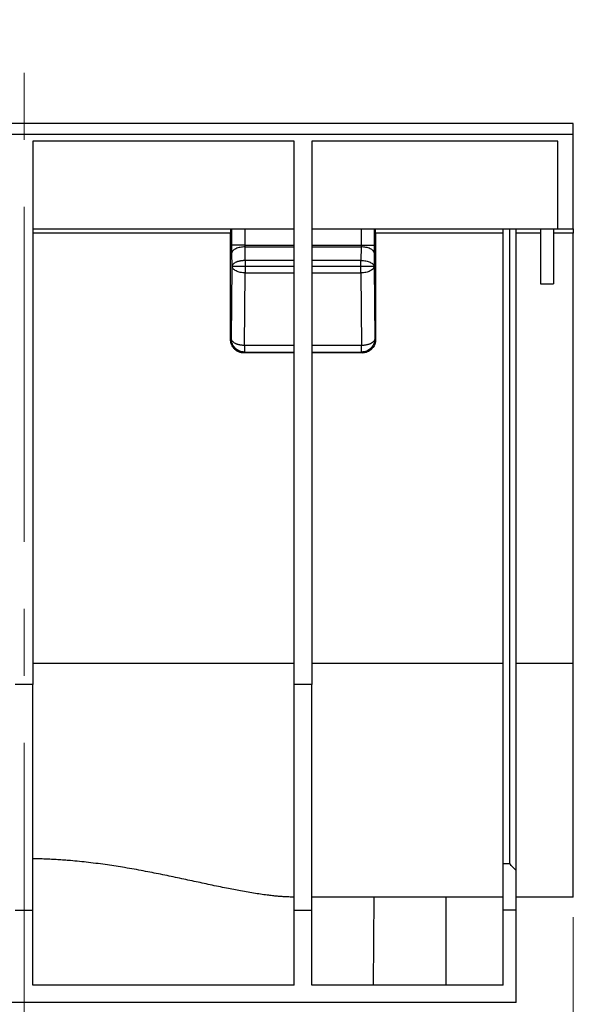
# Model space of a CAD drawing. Units: millimetres. Extents: x 76 to 2521, y 43 to 1644.
# Drawn here: x 1411 to 1537, y 552 to 776 of the extents above; entities that cross this region are included whole.
import ezdxf

# ---------------------------------------------------------------- set-up
doc = ezdxf.new("R2010")
doc.units = ezdxf.units.MM
doc.header["$LTSCALE"] = 6
doc.linetypes.add('CENTERX2', pattern=[20.32, 12.7, -2.54, 2.54, -2.54])
doc.styles.add('SLDTEXTSTYLE0', font='TXT', dxfattribs={"width": 0.7})
doc.dimstyles.new('SLDDIMSTYLE1', dxfattribs={"dimtxt": 15.24, "dimasz": 15.24, "dimexe": 0, "dimexo": 0.0625, "dimgap": 3.81, "dimtad": 0, "dimtih": 1, "dimtoh": 1, "dimdec": 0, "dimrnd": 1e-09, "dimzin": 12, "dimdsep": 46, "dimtxsty": 'SLDTEXTSTYLE0', "dimsah": 1, "dimcen": 0.09, "dimadec": 0, "dimazin": 3, "dimtfac": 1, "dimtdec": 4, "dimtofl": 0, "dimtmove": 0, "dimatfit": 3, "dimfxl": 1, "dimfrac": 2, "dimtolj": 1, "dimtzin": 12, "dimarcsym": 0})

# ---------------------------------------------------------------- blocks, each defined once
blk = doc.blocks.new('_D_1')
at = {"color": 7, "linetype": 'Continuous', "lineweight": 0, "transparency": 16777216}
for p, q in [((1537.05, 571.7), (1537.05, 414.66)), ((539.05, 568.2), (539.05, 414.66)), ((539.05, 422.28), (992.68, 422.28)), ((1009.35, 422.25), (1005.25, 422.25)), ((1005.25, 422.25), (1005.25, 400.03)), ((1066.75, 422.25), (1070.85, 422.25)), ((1070.85, 422.25), (1070.85, 400.03)), ((1537.05, 422.28), (1083.42, 422.28)), ((1005.25, 400.03), (1009.35, 400.03)), ((1070.85, 400.03), (1066.75, 400.03))]:
    blk.add_line(p, q, dxfattribs=at)
at = {"color": 7, "linetype": 'Continuous', "lineweight": 18, "transparency": 16777216}
for points in [[(539.05, 422.28), (554.29, 419.74), (554.29, 424.81)], [(1537.05, 422.28), (1521.81, 424.81), (1521.81, 419.74)]]:
    blk.add_solid(points, dxfattribs=at)
at = {"color": 7, "linetype": 'Continuous', "lineweight": 18, "transparency": 16777216, "char_height": 15.24, "attachment_point": 1, "style": 'SLDTEXTSTYLE0'}
for s, insert in [('1000mm', (999.98, 444.63)), ('39,4po', (1009.35, 419.67))]:
    blk.add_mtext(s, dxfattribs=dict(at, insert=insert))
blk = doc.blocks.new('_D_2')
at = {"color": 7, "linetype": 'Continuous', "lineweight": 0, "transparency": 16777216}
for p, q in [((1537.05, 571.7), (1537.05, 466.07)), ((1412.05, 530.6), (1412.05, 466.07)), ((1412.05, 473.69), (1435.11, 473.69)), ((1451.22, 473.67), (1447.13, 473.67)), ((1447.13, 473.67), (1447.13, 451.45)), ((1497.88, 473.67), (1501.97, 473.67)), ((1501.97, 473.67), (1501.97, 451.45)), ((1537.05, 473.69), (1513.99, 473.69)), ((1447.13, 451.45), (1451.22, 451.45)), ((1501.97, 451.45), (1497.88, 451.45))]:
    blk.add_line(p, q, dxfattribs=at)
at = {"color": 7, "linetype": 'Continuous', "lineweight": 18, "transparency": 16777216}
for points in [[(1412.05, 473.69), (1427.29, 471.16), (1427.29, 476.23)], [(1537.05, 473.69), (1521.81, 476.23), (1521.81, 471.16)]]:
    blk.add_solid(points, dxfattribs=at)
at = {"color": 7, "linetype": 'Continuous', "lineweight": 18, "transparency": 16777216, "char_height": 15.24, "attachment_point": 1, "style": 'SLDTEXTSTYLE0'}
for s, insert in [('125mm', (1442.41, 496.05)), ('4,9po', (1451.22, 471.09))]:
    blk.add_mtext(s, dxfattribs=dict(at, insert=insert))

msp = doc.modelspace()

# ---------------------------------------------------------------- linework, layer by layer
at = {"color": 7, "linetype": 'CENTERX2', "lineweight": 18}
msp.add_line((1412.05, 535.17), (1412.05, 775.88), dxfattribs=at)
at = {"color": 7, "linetype": 'Continuous', "lineweight": 25}
for p, q in [((1537.05, 752.27), (539.05, 752.27)), ((539.05, 749.84), (1537.05, 749.84)), ((1473.55, 748.27), (1414.05, 748.27)), ((1414.05, 748.27), (1414.05, 624.64)), ((1473.55, 624.64), (1473.55, 748.27)), ((1533.55, 748.27), (1477.55, 748.27)), ((1477.55, 748.27), (1477.55, 624.64)), ((1533.55, 728.27), (1533.55, 748.27)), ((1537.05, 728.27), (1537.05, 749.84)), ((1414.05, 728.27), (1473.55, 728.27)), ((1459.37, 724.62), (1459.37, 728.27)), ((1462.37, 724.62), (1462.36, 728.27)), ((1477.55, 728.27), (1533.55, 728.27)), ((1488.73, 728.27), (1488.73, 724.62)), ((1491.73, 728.27), (1491.73, 724.62)), ((1521.05, 583.85), (1521.05, 728.27)), ((1522.55, 728.27), (1522.55, 583.85)), ((1524.05, 582.29), (1524.05, 728.27)), ((1529.55, 728.27), (1529.55, 715.77)), ((1532.55, 728.27), (1532.55, 715.77)), ((1533.55, 728.27), (1537.05, 728.27)), ((1459.05, 727.28), (1414.05, 727.28)), ((1459.05, 703.09), (1459.05, 727.28)), ((1492.05, 727.28), (1492.05, 703.09)), ((1521.05, 727.28), (1492.05, 727.28)), ((1529.55, 727.28), (1524.05, 727.28)), ((1537.05, 727.28), (1532.55, 727.28)), ((1537.05, 629.4), (1537.05, 727.28)), ((1462.37, 724.62), (1473.55, 724.62)), ((1462.4, 721.09), (1462.37, 724.18)), ((1462.37, 724.18), (1473.55, 724.18)), ((1477.55, 724.62), (1488.73, 724.62)), ((1477.55, 724.18), (1488.73, 724.18)), ((1488.73, 724.18), (1488.7, 721.09)), ((1459.4, 719.77), (1459.37, 722.87)), ((1491.73, 722.87), (1491.7, 719.77)), ((1459.24, 703.27), (1459.4, 719.77)), ((1473.55, 721.09), (1462.4, 721.09)), ((1473.55, 719.77), (1462.4, 719.77)), ((1488.7, 721.09), (1477.55, 721.09)), ((1488.7, 719.77), (1477.55, 719.77)), ((1491.7, 719.77), (1491.86, 703.27)), ((1462.23, 701.77), (1462.4, 718.27)), ((1462.4, 718.27), (1473.55, 718.27)), ((1477.55, 718.27), (1488.7, 718.27)), ((1488.7, 718.27), (1488.86, 701.77)), ((1529.55, 715.77), (1532.55, 715.77)), ((1459.24, 703.27), (1459.05, 703.09)), ((1473.55, 701.77), (1462.23, 701.77)), ((1488.86, 701.77), (1477.55, 701.77)), ((1492.05, 703.09), (1491.86, 703.27)), ((1462.05, 700.09), (1462.23, 700.27)), ((1473.55, 700.09), (1462.05, 700.09)), ((1462.23, 700.27), (1473.55, 700.27)), ((1477.55, 700.27), (1488.86, 700.27)), ((1489.05, 700.09), (1477.55, 700.09)), ((1488.86, 700.27), (1489.05, 700.09)), ((1473.55, 629.4), (1414.05, 629.4)), ((1521.05, 629.4), (1477.55, 629.4)), ((1537.05, 629.4), (1524.05, 629.4)), ((1414.05, 624.64), (1410.05, 624.64)), ((1477.55, 624.64), (1473.55, 624.64)), ((1522.55, 583.85), (1521.05, 583.85)), ((1521.05, 576.27), (1477.55, 576.27)), ((1491.58, 556.27), (1491.76, 576.27)), ((1508.05, 576.27), (1508.05, 556.27)), ((1537.05, 576.27), (1524.05, 576.27)), ((1410.05, 573.27), (1414.05, 573.27)), ((1414.05, 556.27), (1414.05, 573.27)), ((1473.55, 556.27), (1473.55, 573.27)), ((1473.55, 573.27), (1477.55, 573.27)), ((1477.55, 556.27), (1477.55, 573.27)), ((1521.05, 556.27), (1521.05, 573.27)), ((1524.05, 573.27), (1521.05, 573.27)), ((1524.05, 552.27), (1524.05, 573.27)), ((1473.55, 556.27), (1414.05, 556.27)), ((1521.05, 556.27), (1477.55, 556.27)), ((1524.05, 552.27), (552.05, 552.27))]:
    msp.add_line(p, q, dxfattribs=at)
for points, knots in [([(1537.05, 749.84), (1537.05, 750.15), (1537.05, 750.79), (1537.05, 751.61), (1537.05, 752.12), (1537.05, 752.33), (1537.05, 752.27), (1537.05, 752.27)], [0, 0, 0, 0, 0.249451, 0.498903, 0.748354, 0.997805, 1, 1, 1, 1]), ([(1459.07, 728.27), (1459.07, 728.27), (1459.07, 728.27), (1459.06, 728.26), (1459.06, 728.24), (1459.06, 728.19), (1459.06, 728.12), (1459.05, 727.99), (1459.05, 727.83), (1459.05, 727.65), (1459.05, 727.47), (1459.05, 727.34), (1459.05, 727.28)], [0, 0, 0, 0, 0.06028, 0.12007, 0.179904, 0.240315, 0.370063, 0.500154, 0.629895, 0.759977, 0.879901, 1, 1, 1, 1]), ([(1492.05, 727.28), (1492.05, 727.31), (1492.05, 727.37), (1492.05, 727.47), (1492.05, 727.56), (1492.05, 727.68), (1492.05, 727.83), (1492.04, 727.99), (1492.04, 728.12), (1492.04, 728.21), (1492.04, 728.26), (1492.03, 728.27), (1492.03, 728.27)], [0, 0, 0, 0, 0.060271, 0.120052, 0.179878, 0.240281, 0.370019, 0.500105, 0.62985, 0.759944, 0.879883, 1, 1, 1, 1]), ([(1537.05, 728.27), (1537.05, 728.27), (1537.05, 728.17), (1537.05, 727.8), (1537.05, 727.54), (1537.05, 727.28)], [0, 0, 0, 0, 0.5, 0.5, 1, 1, 1, 1]), ([(1459.37, 722.87), (1459.37, 722.92), (1459.37, 723.03), (1459.37, 723.2), (1459.37, 723.37), (1459.37, 723.54), (1459.37, 723.76), (1459.37, 724.02), (1459.37, 724.32), (1459.37, 724.52), (1459.37, 724.62)], [0, 0, 0, 0, 0.1001672, 0.2000483, 0.2998497, 0.3997785, 0.5000408, 0.666787, 0.8331202, 1, 1, 1, 1]), ([(1462.37, 724.62), (1462.01, 724.62), (1461.64, 724.62), (1460.91, 724.62), (1460.55, 724.62), (1459.97, 724.62), (1459.74, 724.62), (1459.44, 724.62), (1459.37, 724.62), (1459.37, 724.62)], [0, 0, 0, 0, 0.25, 0.25, 0.5, 0.5, 0.75, 0.75, 1, 1, 1, 1]), ([(1462.37, 724.18), (1461.98, 724.18), (1461.6, 724.14), (1460.88, 724.01), (1460.54, 723.91), (1459.99, 723.67), (1459.77, 723.52), (1459.46, 723.21), (1459.38, 723.04), (1459.37, 722.87)], [0, 0, 0, 0, 0.25, 0.25, 0.5, 0.5, 0.75, 0.75, 1, 1, 1, 1]), ([(1488.73, 724.62), (1489.12, 724.62), (1489.51, 724.62), (1490.23, 724.62), (1490.56, 724.62), (1491.11, 724.62), (1491.34, 724.62), (1491.64, 724.62), (1491.73, 724.62), (1491.73, 724.62)], [0, 0, 0, 0, 0.25, 0.25, 0.5, 0.5, 0.75, 0.75, 1, 1, 1, 1]), ([(1491.73, 722.87), (1491.72, 723.04), (1491.64, 723.21), (1491.33, 723.52), (1491.11, 723.67), (1490.55, 723.91), (1490.22, 724.01), (1489.5, 724.14), (1489.12, 724.18), (1488.73, 724.18)], [0, 0, 0, 0, 0.25, 0.25, 0.5, 0.5, 0.75, 0.75, 1, 1, 1, 1]), ([(1491.73, 724.62), (1491.73, 724.56), (1491.73, 724.44), (1491.73, 724.26), (1491.73, 724.08), (1491.73, 723.9), (1491.73, 723.68), (1491.73, 723.43), (1491.73, 723.14), (1491.73, 722.96), (1491.73, 722.87)], [0, 0, 0, 0, 0.100164, 0.200043, 0.299843, 0.399771, 0.500033, 0.66678, 0.833116, 1, 1, 1, 1]), ([(1462.4, 721.09), (1462.34, 721.09), (1462.23, 721.09), (1462.06, 721.08), (1461.89, 721.07), (1461.72, 721.05), (1461.55, 721.03), (1461.38, 721), (1461.22, 720.97), (1461.05, 720.94), (1460.89, 720.9), (1460.73, 720.86), (1460.58, 720.81), (1460.43, 720.75), (1460.21, 720.66), (1459.91, 720.51), (1459.69, 720.33), (1459.55, 720.18), (1459.48, 720.06), (1459.42, 719.93), (1459.41, 719.83), (1459.4, 719.77)], [0, 0, 0, 0, 0.036588, 0.0733, 0.110193, 0.147322, 0.184741, 0.222503, 0.260657, 0.29925, 0.338327, 0.377928, 0.418088, 0.458841, 0.500215, 0.618394, 0.749963, 0.796845, 0.854129, 0.921858, 1, 1, 1, 1]), ([(1462.4, 718.27), (1462.01, 718.28), (1461.62, 718.32), (1460.9, 718.47), (1460.57, 718.58), (1460.02, 718.86), (1459.79, 719.02), (1459.49, 719.38), (1459.41, 719.58), (1459.4, 719.77)], [0, 0, 0, 0, 0.25, 0.25, 0.5, 0.5, 0.75, 0.75, 1, 1, 1, 1]), ([(1462.4, 719.77), (1462.01, 719.77), (1461.62, 719.77), (1460.9, 719.77), (1460.57, 719.77), (1460.02, 719.77), (1459.8, 719.77), (1459.49, 719.77), (1459.41, 719.77), (1459.4, 719.77)], [0, 0, 0, 0, 0.25, 0.25, 0.5, 0.5, 0.75, 0.75, 1, 1, 1, 1]), ([(1488.7, 721.09), (1489.09, 721.09), (1489.48, 721.05), (1490.2, 720.92), (1490.53, 720.82), (1491.08, 720.57), (1491.3, 720.43), (1491.61, 720.11), (1491.69, 719.94), (1491.7, 719.77)], [0, 0, 0, 0, 0.25, 0.25, 0.5, 0.5, 0.75, 0.75, 1, 1, 1, 1]), ([(1491.7, 719.77), (1491.69, 719.77), (1491.61, 719.77), (1491.3, 719.77), (1491.08, 719.77), (1490.53, 719.77), (1490.2, 719.77), (1489.48, 719.77), (1489.09, 719.77), (1488.7, 719.77)], [0, 0, 0, 0, 0.25, 0.25, 0.5, 0.5, 0.75, 0.75, 1, 1, 1, 1]), ([(1491.7, 719.77), (1491.69, 719.58), (1491.61, 719.38), (1491.31, 719.02), (1491.08, 718.86), (1490.53, 718.58), (1490.2, 718.47), (1489.48, 718.32), (1489.09, 718.28), (1488.7, 718.27)], [0, 0, 0, 0, 0.25, 0.25, 0.5, 0.5, 0.75, 0.75, 1, 1, 1, 1]), ([(1462.05, 700.09), (1461.99, 700.09), (1461.89, 700.09), (1461.73, 700.1), (1461.57, 700.13), (1461.41, 700.16), (1461.25, 700.19), (1461.1, 700.24), (1460.8, 700.35), (1460.39, 700.56), (1459.91, 700.95), (1459.52, 701.43), (1459.29, 701.88), (1459.16, 702.25), (1459.1, 702.52), (1459.06, 702.8), (1459.05, 702.99), (1459.05, 703.09)], [0, 0, 0, 0, 0.034552, 0.068858, 0.103017, 0.137129, 0.171296, 0.205618, 0.240195, 0.370044, 0.500005, 0.629856, 0.75983, 0.820117, 0.879881, 0.939662, 1, 1, 1, 1]), ([(1462.23, 701.77), (1462.18, 701.77), (1462.06, 701.78), (1461.89, 701.79), (1461.72, 701.8), (1461.55, 701.82), (1461.39, 701.84), (1461.22, 701.87), (1461.05, 701.9), (1460.89, 701.94), (1460.73, 701.99), (1460.57, 702.04), (1460.42, 702.09), (1460.27, 702.15), (1460.04, 702.26), (1459.75, 702.44), (1459.51, 702.65), (1459.37, 702.84), (1459.3, 702.97), (1459.25, 703.12), (1459.24, 703.22), (1459.24, 703.27)], [0, 0, 0, 0, 0.036591, 0.073237, 0.110014, 0.147001, 0.184271, 0.221894, 0.259938, 0.298466, 0.337537, 0.377202, 0.41751, 0.458502, 0.500213, 0.618147, 0.749959, 0.80897, 0.874981, 0.92708, 1, 1, 1, 1]), ([(1462.23, 700.27), (1461.84, 700.27), (1461.45, 700.35), (1460.72, 700.65), (1460.39, 700.88), (1459.84, 701.43), (1459.61, 701.76), (1459.31, 702.49), (1459.24, 702.88), (1459.24, 703.27)], [0, 0, 0, 0, 0.25, 0.25, 0.5, 0.5, 0.75, 0.75, 1, 1, 1, 1]), ([(1462.23, 701.77), (1462.23, 701.33), (1462.23, 700.95), (1462.23, 700.43), (1462.23, 700.28), (1462.23, 700.27)], [0, 0, 0, 0, 0.5, 0.5, 1, 1, 1, 1]), ([(1491.86, 703.27), (1491.86, 703.24), (1491.86, 703.19), (1491.84, 703.11), (1491.82, 703.04), (1491.79, 702.95), (1491.73, 702.84), (1491.59, 702.65), (1491.35, 702.44), (1491.02, 702.24), (1490.71, 702.1), (1490.42, 702), (1490.12, 701.92), (1489.81, 701.85), (1489.5, 701.81), (1489.18, 701.78), (1488.97, 701.78), (1488.86, 701.77)], [0, 0, 0, 0, 0.039093, 0.072972, 0.101631, 0.125076, 0.19109, 0.250117, 0.38194, 0.499899, 0.576766, 0.651263, 0.723665, 0.794315, 0.863616, 0.932016, 1, 1, 1, 1]), ([(1491.86, 703.27), (1491.86, 702.88), (1491.79, 702.49), (1491.48, 701.76), (1491.26, 701.43), (1490.71, 700.88), (1490.37, 700.65), (1489.65, 700.35), (1489.26, 700.27), (1488.86, 700.27)], [0, 0, 0, 0, 0.25, 0.25, 0.5, 0.5, 0.75, 0.75, 1, 1, 1, 1]), ([(1488.86, 700.27), (1488.86, 700.28), (1488.86, 700.43), (1488.86, 700.95), (1488.86, 701.33), (1488.86, 701.77)], [0, 0, 0, 0, 0.5, 0.5, 1, 1, 1, 1]), ([(1492.05, 703.09), (1492.05, 703.03), (1492.05, 702.93), (1492.03, 702.76), (1492.01, 702.6), (1491.98, 702.45), (1491.94, 702.29), (1491.9, 702.14), (1491.79, 701.84), (1491.58, 701.43), (1491.19, 700.95), (1490.71, 700.56), (1490.26, 700.33), (1489.89, 700.2), (1489.61, 700.14), (1489.33, 700.1), (1489.15, 700.09), (1489.05, 700.09)], [0, 0, 0, 0, 0.034557, 0.068868, 0.103032, 0.137148, 0.17132, 0.205646, 0.240227, 0.370086, 0.500052, 0.629899, 0.759862, 0.820142, 0.879898, 0.939671, 1, 1, 1, 1]), ([(1537.05, 576.27), (1537.05, 576.27), (1537.05, 576.62), (1537.05, 577.97), (1537.05, 578.98), (1537.05, 581.64), (1537.05, 583.28), (1537.05, 587.14), (1537.05, 589.36), (1537.05, 594.27), (1537.05, 596.97), (1537.05, 602.75), (1537.05, 605.83), (1537.05, 612.26), (1537.05, 615.6), (1537.05, 622.43), (1537.05, 625.91), (1537.05, 629.4)], [0, 0, 0, 0, 0.125, 0.125, 0.25, 0.25, 0.375, 0.375, 0.5, 0.5, 0.625, 0.625, 0.75, 0.75, 0.875, 0.875, 1, 1, 1, 1]), ([(1414.05, 573.27), (1414.05, 575.93), (1414.05, 579.15), (1414.05, 586.53), (1414.05, 590.67), (1414.05, 599.62), (1414.05, 604.43), (1414.05, 614.37), (1414.05, 619.51), (1414.05, 624.64)], [0, 0, 0, 0, 0.25, 0.25, 0.5, 0.5, 0.75, 0.75, 1, 1, 1, 1]), ([(1473.55, 573.27), (1473.55, 573.41), (1473.55, 573.67), (1473.55, 574.09), (1473.55, 574.51), (1473.55, 574.93), (1473.55, 575.37), (1473.55, 575.81), (1473.55, 576.26), (1473.55, 576.72), (1473.55, 577.19), (1473.55, 578.3), (1473.55, 580.13), (1473.55, 582.81), (1473.55, 585.66), (1473.55, 588.67), (1473.55, 591.83), (1473.55, 595.13), (1473.55, 598.55), (1473.55, 602.07), (1473.55, 605.69), (1473.55, 609.39), (1473.55, 613.15), (1473.55, 616.19), (1473.55, 618.49), (1473.55, 620.02), (1473.55, 621.56), (1473.55, 623.1), (1473.55, 624.13), (1473.55, 624.64)], [0, 0, 0, 0, 0.012513, 0.025018, 0.037517, 0.050012, 0.062506, 0.074999, 0.087495, 0.099995, 0.112501, 0.125016, 0.187509, 0.250011, 0.312504, 0.375006, 0.437499, 0.500001, 0.562494, 0.624996, 0.68749, 0.749992, 0.812485, 0.874987, 0.900005, 0.924998, 0.949984, 0.974979, 1, 1, 1, 1]), ([(1477.55, 573.27), (1477.55, 575.93), (1477.55, 579.15), (1477.55, 586.53), (1477.55, 590.67), (1477.55, 599.62), (1477.55, 604.43), (1477.55, 614.37), (1477.55, 619.51), (1477.55, 624.64)], [0, 0, 0, 0, 0.25, 0.25, 0.5, 0.5, 0.75, 0.75, 1, 1, 1, 1]), ([(1473.55, 576.27), (1473.39, 576.28), (1473.07, 576.28), (1472.58, 576.29), (1472.08, 576.31), (1471.57, 576.33), (1471.05, 576.36), (1470.52, 576.4), (1469.98, 576.44), (1469.43, 576.49), (1468.87, 576.55), (1468.3, 576.61), (1466.94, 576.77), (1464.66, 577.09), (1461.46, 577.64), (1458.02, 578.31), (1454.48, 579.05), (1450.76, 579.85), (1446.99, 580.66), (1443.14, 581.46), (1439.13, 582.25), (1435.09, 582.97), (1430.93, 583.62), (1426.81, 584.16), (1423.5, 584.49), (1421.16, 584.68), (1419.73, 584.77), (1418.3, 584.85), (1416.87, 584.92), (1415.46, 584.97), (1414.52, 584.99), (1414.05, 585)], [0, 0, 0, 0, 0.010867, 0.021837, 0.032909, 0.044085, 0.055366, 0.066752, 0.078244, 0.089842, 0.101547, 0.11336, 0.125281, 0.185156, 0.249411, 0.308156, 0.374246, 0.437182, 0.499825, 0.562268, 0.624679, 0.690565, 0.75013, 0.814349, 0.875361, 0.896487, 0.917469, 0.938308, 0.959008, 0.979571, 1, 1, 1, 1]), ([(1521.05, 573.27), (1521.05, 573.41), (1521.05, 573.67), (1521.05, 574.08), (1521.05, 574.49), (1521.05, 574.92), (1521.05, 575.35), (1521.05, 575.79), (1521.05, 576.24), (1521.05, 576.69), (1521.05, 577.16), (1521.05, 577.63), (1521.05, 578.24), (1521.05, 579), (1521.05, 579.92), (1521.05, 580.87), (1521.05, 581.84), (1521.05, 582.83), (1521.05, 583.51), (1521.05, 583.85)], [0, 0, 0, 0, 0.045508, 0.090982, 0.136432, 0.181864, 0.227285, 0.272703, 0.318125, 0.363559, 0.409012, 0.454491, 0.500004, 0.583408, 0.666723, 0.749994, 0.833267, 0.916587, 1, 1, 1, 1]), ([(1524.05, 582.29), (1523.92, 582.42), (1523.67, 582.68), (1523.29, 583.07), (1522.92, 583.46), (1522.67, 583.72), (1522.55, 583.85)], [0, 0, 0, 0, 0.252228, 0.502967, 0.752223, 1, 1, 1, 1])]:
    msp.add_open_spline(points, degree=3, knots=knots, dxfattribs=at)
for points in [[(1462.37, 724.18), (1462.37, 724.32), (1462.37, 724.47), (1462.37, 724.62)], [(1488.73, 724.62), (1488.73, 724.47), (1488.73, 724.32), (1488.73, 724.18)], [(1462.4, 721.09), (1462.4, 720.68), (1462.4, 720.23), (1462.4, 719.77)], [(1462.4, 719.77), (1462.4, 719.25), (1462.4, 718.73), (1462.4, 718.27)], [(1488.7, 719.77), (1488.7, 720.23), (1488.7, 720.68), (1488.7, 721.09)], [(1488.7, 718.27), (1488.7, 718.73), (1488.7, 719.25), (1488.7, 719.77)], [(1524.05, 573.27), (1524.05, 575.8), (1524.05, 578.83), (1524.05, 582.29)]]:
    msp.add_open_spline(points, degree=3, dxfattribs=at)

# ---------------------------------------------------------------- dimensions: what is measured, and where the dimension line sits
at = {"color": 7, "linetype": 'Continuous', "lineweight": 18}
for base, p1, p2, picture, middle in [((539.05, 422.28), (1537.05, 576.27), (539.05, 572.77), '_D_1', (1038.05, 422.28)), ((1537.05, 473.69), (1412.05, 535.17), (1537.05, 576.27), '_D_2', (1474.55, 473.69))]:
    dim = msp.add_linear_dim(base=base, p1=p1, p2=p2, dimstyle='SLDDIMSTYLE1', dxfattribs=at)
    dim.commit()
    dim.dimension.update_dxf_attribs({"geometry": picture, "text_midpoint": middle, "dimtype": 160})

doc.saveas('drawing.dxf')
